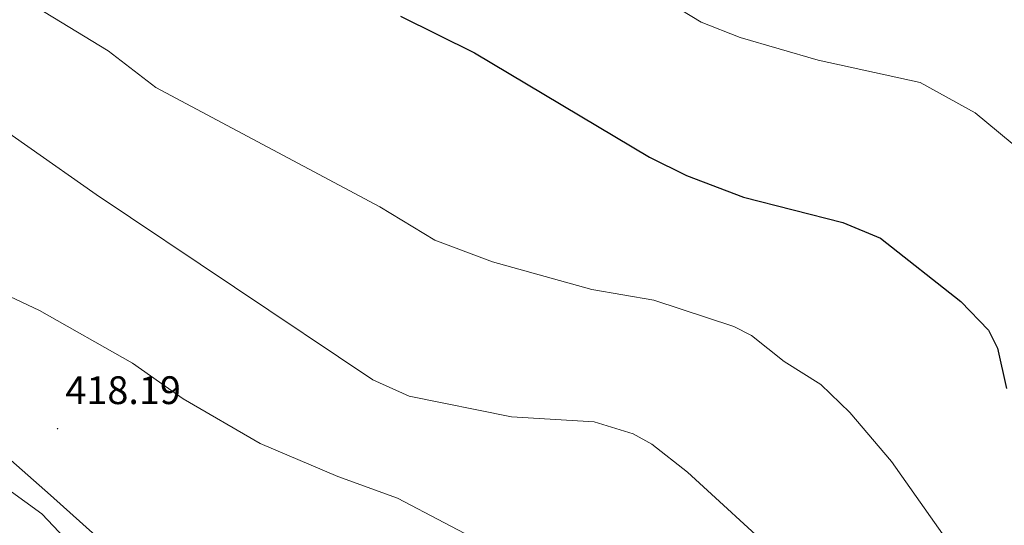
# Model space of a CAD drawing. Units: metres. Extents: x 614314 to 618818, y 4673451 to 4676494.
# Drawn here: x 617975 to 618223, y 4675036 to 4675163 of the extents above; entities that cross this region are included whole.
import ezdxf
from ezdxf.enums import TextEntityAlignment as Align

# ---------------------------------------------------------------- set-up
doc = ezdxf.new("R2010")
doc.units = ezdxf.units.M
doc.header["$MEASUREMENT"] = 0
for name, color, linetype, lineweight in [('Carátula', 7, 'Continuous', 5), ('Level 35', 92, 'Continuous', 0), ('Level 4', 36, 'Continuous', 30), ('Level 41', 19, 'Continuous', 0), ('Level 5', 36, 'Continuous', 0), ('Level 7', 1, 'Continuous', 0)]:
    doc.layers.add(name, color=color, linetype=linetype, lineweight=lineweight)
doc.styles.add('Arial', font='ARIAL.TTF', dxfattribs={"height": 0.2})

# ---------------------------------------------------------------- blocks, each defined once
blk = doc.blocks.new('5PATER')
at = {"layer": 'Carátula', "linetype": 'Continuous', "lineweight": 5}
h = blk.add_hatch(color=250, dxfattribs=at)
edge = h.paths.add_edge_path()
edge.add_ellipse((0, 0), major_axis=(-1.33, -1.34), ratio=0.999422, start_angle=0, end_angle=360)

msp = doc.modelspace()

# ---------------------------------------------------------------- linework, layer by layer
at = {"layer": 'Level 35', "color": 92, "linetype": 'Continuous', "lineweight": 0, "ltscale": 0.5}
msp.add_polyline3d([(617773.77, 4675195.1, 418.28), (617827.39, 4675153.26, 418.28), (617850.8, 4675139.15, 418.28), (617920.97, 4675097.3, 418.28), (617982.58, 4675043.15, 418.28), (618023.37, 4675006.58, 418.28), (618039.91, 4674995.4, 418.31), (618075.59, 4674976.75, 423.28), (618092.18, 4674967.3, 423.28), (618099.99, 4674961.14, 423.28), (618117.73, 4674942.7, 423.28), (618125.5, 4674936.41, 423.28), (618129.79, 4674933.95, 423.28), (618136.02, 4674931.64, 423.28), (618146, 4674930.48, 423.28), (618175.96, 4674933.97, 421.48), (618197.57, 4674932.12, 419.3)], dxfattribs=at)
at = {"layer": 'Level 4', "color": 36, "linetype": 'Continuous', "lineweight": 30}
msp.add_polyline3d([(618070.83, 4675163.92, 400.01), (618089.55, 4675154.63, 400.01), (618133.67, 4675128.31, 400.01), (618143.01, 4675123.71, 400.01), (618157.46, 4675118.26, 400.01), (618182.5, 4675111.89, 400.01), (618191.99, 4675107.91, 400.01), (618212.23, 4675091.92, 400.01), (618219.23, 4675084.74, 400.01), (618221.53, 4675080.23, 400.01), (618223.75, 4675070.03, 400.01)], dxfattribs=at)
at = {"layer": 'Level 5', "color": 36, "linetype": 'Continuous', "lineweight": 0}
for points in [[(618232.39, 4675008.4, 405.01), (618212.87, 4675026, 405.01), (618194.73, 4675051.59, 405.01), (618184.24, 4675063.96, 405.01), (618176.93, 4675071.06, 405.01), (618167.66, 4675076.85, 405.01), (618159.44, 4675083.4, 405.01), (618154.97, 4675085.65, 405.01), (618134.81, 4675092.33, 405.01), (618119.17, 4675094.94, 405.01), (618094.1, 4675101.98, 405.01), (618079.51, 4675107.4, 405.01), (618065.65, 4675115.84, 405.01), (618009.11, 4675145.95, 405.01), (617997.06, 4675155.13, 405.01), (617941.18, 4675189.15, 405.01)], [(618228.16, 4675129.37, 395.01), (618215.86, 4675139.55, 395.01), (618201.97, 4675147.14, 395.01), (618176.24, 4675152.8, 395.01), (618156.55, 4675158.48, 395.01), (618146.72, 4675162.4, 395.01), (618123.45, 4675176.57, 395.01)], [(617927.66, 4675163.8, 410.01), (617940.75, 4675154.57, 410.01), (617959.51, 4675143.16, 410.01), (617994.07, 4675118.97, 410.01), (618063.86, 4675072.22, 410.01), (618073.02, 4675068.09, 410.01), (618098.87, 4675062.84, 410.01), (618119.71, 4675061.58, 410.01), (618129.6, 4675058.56, 410.01), (618134.31, 4675056, 410.01), (618143.32, 4675048.96, 410.01), (618166.58, 4675027.62, 410.01), (618188.17, 4675011.59, 410.01), (618199.98, 4675001.23, 410.01), (618212.8, 4674991.49, 410.01), (618238.52, 4674974.29, 410.01), (618270.28, 4674957.04, 410.01), (618270.53, 4674955, 410.01), (618265.06, 4674950.32, 410.01), (618227.83, 4674933.28, 410.01), (618214.65, 4674928.23, 410.01), (618207.37, 4674925.78, 410.01), (618199.2, 4674923.86, 410.01), (618189.3, 4674922.44, 410.01)], [(617964.86, 4675096.69, 415.01), (617979.76, 4675089.68, 415.01), (618003.25, 4675076.44, 415.01), (618016.03, 4675067.44, 415.01), (618035.44, 4675056.19, 415.01), (618055.07, 4675047.8, 415.01), (618070.1, 4675042.35, 415.01), (618093.86, 4675029.9, 415.01)], [(617987.55, 4675030.77, 415.01), (617980.37, 4675038.42, 415.01), (617967.37, 4675047.74, 415.01)]]:
    msp.add_polyline3d(points, dxfattribs=at)

# ---------------------------------------------------------------- block references
at = {"layer": 'Level 7', "color": 19, "linetype": 'Continuous', "lineweight": 0, "xscale": 0.09999983015004542, "yscale": 0.09999983015004542}
msp.add_blockref('5PATER', (617984.31, 4675059.91, 418.2), dxfattribs=at)

# ---------------------------------------------------------------- texts
at = {"layer": 'Level 41', "color": 19, "linetype": 'Continuous', "lineweight": 0, "style": 'Arial'}
msp.add_text('418.19', height=7, dxfattribs=at).set_placement((617986.29, 4675063.91, 418.2), align=Align.BOTTOM_LEFT)

doc.saveas('drawing.dxf')
